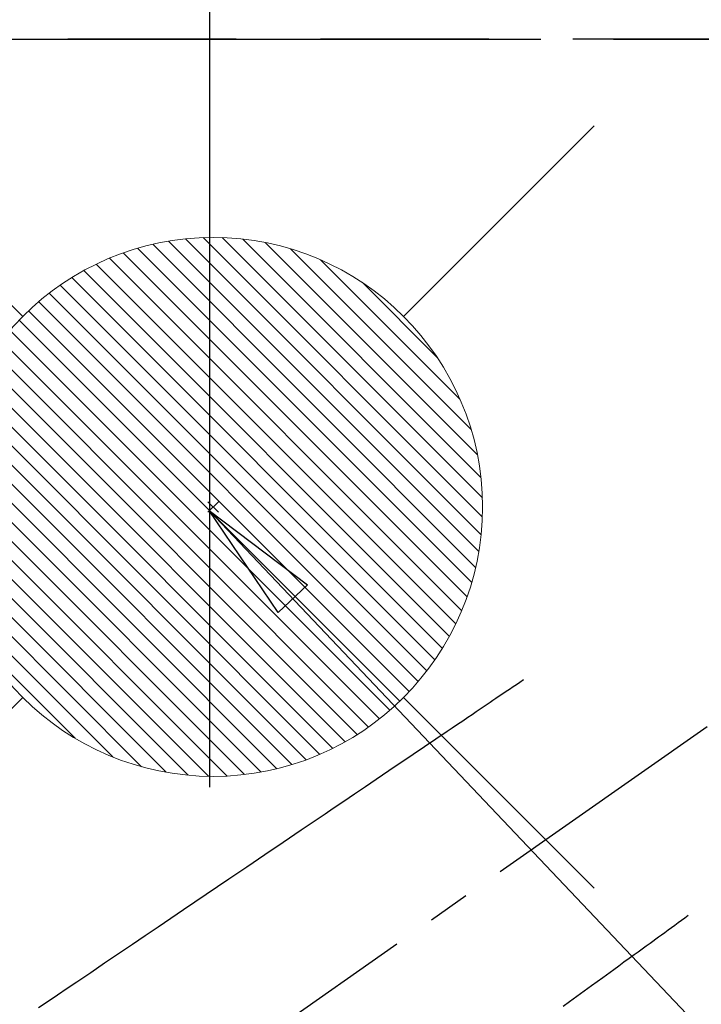
# Model space of a CAD drawing. Extents: x 0 to 26473, y -13 to 8857.
# Drawn here: x 17178 to 17279, y 6867 to 7013 of the extents above; entities that cross this region are included whole.
import ezdxf

# ---------------------------------------------------------------- set-up
doc = ezdxf.new("R2010")
doc.units = 0
doc.header["$LTSCALE"] = 50
doc.header["$MEASUREMENT"] = 0
for name, pattern in [('CENTER', [2, 1.25, -0.25, 0.25, -0.25]), ('CENTER2', [1.125, 0.75, -0.125, 0.125, -0.125]), ('DASHED', [0.75, 0.5, -0.25]), ('HIDDEN', [0.375, 0.25, -0.125])]:
    doc.linetypes.add(name, pattern=pattern)
doc.layers.get('0').update_dxf_attribs({"linetype": 'CONTINUOUS'})
doc.layers.get('DEFPOINTS').update_dxf_attribs({"color": 146, "linetype": 'CONTINUOUS'})
for name, color, linetype in [('111-壁仕上', 3, 'CONTINUOUS'), ('150-機器', 8, 'CONTINUOUS'), ('160-文字', 254, 'CONTINUOUS')]:
    doc.layers.add(name, color=color, linetype=linetype)
doc.styles.add('KH001', font='txt')
doc.dimstyles.new('KH1xx030', dxfattribs={"dimscale": 30, "dimtxt": 2, "dimasz": 0.6, "dimexe": 0.3, "dimexo": 1.2, "dimgap": 0.5, "dimtad": 3, "dimdec": 1, "dimdsep": 46, "dimlunit": 6, "dimtxsty": 'KH001', "dimblk": 'DOT', "dimcen": 1, "dimdle": 1, "dimclrd": 256, "dimclre": 256, "dimclrt": 256, "dimadec": 0, "dimazin": 0, "dimtfac": 1, "dimtdec": 1, "dimtix": 1, "dimtmove": 2, "dimatfit": 3, "dimldrblk": 'CLOSEDBLANK', "dimfxl": 1, "dimtolj": 1, "dimtzin": 0, "dimlwd": -1, "dimlwe": -1, "dimarcsym": 0})

# ---------------------------------------------------------------- blocks, each defined once
blk = doc.blocks.new('給湯')
at = {"layer": '160-文字', "color": 4, "linetype": 'Continuous', "lineweight": 20}
for p, q in [((-56.57, 56.57), (-28.28, 28.28)), ((28.28, 28.28), (56.57, 56.57)), ((-39.98, 1.34), (-1.34, 39.98)), ((-39.97, -1.48), (1.48, 39.97)), ((-39.79, -4.12), (4.12, 39.79)), ((-39.76, 4.39), (-4.39, 39.76)), ((-39.45, -6.61), (6.61, 39.45)), ((-39.25, 7.73), (-7.73, 39.25)), ((-38.98, -8.97), (8.97, 38.98)), ((-38.4, -11.22), (11.22, 38.4)), ((-38.31, 11.49), (-11.49, 38.31)), ((-37.71, -13.35), (13.35, 37.7)), ((-36.92, -15.4), (15.4, 36.92)), ((-36.68, 15.96), (-15.96, 36.68)), ((-36.04, -17.35), (17.35, 36.04)), ((-35.08, -19.22), (19.22, 35.08)), ((-34.04, -21), (21, 34.04)), ((-33.29, 22.17), (-22.17, 33.29)), ((-32.93, -22.72), (22.72, 32.92)), ((-31.73, -24.35), (24.35, 31.73)), ((-30.47, -25.92), (25.92, 30.47)), ((-29.13, -27.41), (27.41, 29.13)), ((-27.73, -28.83), (28.83, 27.73)), ((-26.25, -30.18), (30.18, 26.25)), ((-24.7, -31.46), (31.46, 24.7)), ((-23.08, -32.67), (32.67, 23.08)), ((-21.39, -33.8), (33.8, 21.39)), ((-19.61, -34.86), (34.86, 19.61)), ((-17.76, -35.84), (35.84, 17.76)), ((-15.83, -36.73), (36.73, 15.83)), ((-13.81, -37.54), (37.54, 13.81)), ((-11.69, -38.25), (38.25, 11.69)), ((-9.47, -38.86), (38.86, 9.47)), ((-7.14, -39.36), (39.36, 7.14)), ((-4.68, -39.73), (39.72, 4.68)), ((-2.07, -39.95), (39.95, 2.07)), ((0.77, 0.77), (-0.77, -0.77)), ((-0.77, 0.77), (0.77, -0.77)), ((0.71, -39.99), (39.99, -0.71)), ((3.7, -39.83), (39.83, -3.7)), ((6.97, -39.39), (39.39, -6.97)), ((10.62, -38.56), (38.56, -10.62)), ((14.89, -37.12), (37.12, -14.89)), ((20.49, -34.35), (34.35, -20.49)), ((-56.57, -56.57), (-28.28, -28.28)), ((28.28, -28.28), (56.57, -56.57))]:
    blk.add_line(p, q, dxfattribs=at)
blk.add_circle((0, 0), 40, dxfattribs=at)
blk = doc.blocks.new('_ClosedBlank')
at = {"color": 0, "linetype": 'ByBlock', "lineweight": -2}
for p, q in [((-1, 0.1667), (0, 0)), ((-1, 0.1667), (-1, -0.1667)), ((0, 0), (-1, -0.1667))]:
    blk.add_line(p, q, dxfattribs=at)
blk = doc.blocks.new('_Dot')
at = {"color": 0, "linetype": 'ByBlock', "lineweight": -2}
blk.add_line((-0.5, 0), (-1, 0), dxfattribs=at)
at = {"color": 0, "linetype": 'ByBlock', "const_width": 0.5}
blk.add_lwpolyline([(-0.25, 0, 1), (0.25, 0, 1)], format="xyb", close=True, dxfattribs=at)
blk = doc.blocks.new('F402_H')
at = {"layer": '150-機器', "color": 13, "linetype": 'CENTER2'}
blk.add_line((0, 0), (-244.02, -170.86), dxfattribs=at)
at = {"layer": '150-機器', "color": 13, "linetype": 'HIDDEN'}
for points in [[(-73.36, -25.3), (-73.88, -25.65), (-74.39, -26), (-74.9, -26.34), (-75.41, -26.69), (-75.92, -27.03), (-76.43, -27.38), (-76.94, -27.72), (-77.45, -28.07), (-77.89, -28.36), (-78.32, -28.65), (-78.75, -28.94), (-79.18, -29.24), (-79.78, -29.64), (-80.39, -30.05), (-80.99, -30.46), (-81.6, -30.87), (-82.37, -31.39), (-83.14, -31.91), (-83.92, -32.44), (-84.69, -32.96), (-86.38, -34.1), (-88.06, -35.24), (-89.75, -36.38), (-91.44, -37.52), (-92.39, -38.16), (-93.34, -38.81), (-94.29, -39.45), (-95.24, -40.09), (-96.83, -41.17), (-98.43, -42.25), (-100.02, -43.32), (-101.61, -44.4), (-102.8, -45.2), (-103.98, -46), (-105.17, -46.81), (-106.36, -47.61), (-109.05, -49.43), (-111.74, -51.25), (-114.43, -53.07), (-117.13, -54.89), (-118.8, -56.02), (-120.47, -57.15), (-122.14, -58.28), (-123.82, -59.41), (-125.72, -60.7), (-127.63, -61.99), (-129.53, -63.28), (-131.44, -64.56), (-133.5, -65.96), (-135.56, -67.35), (-137.63, -68.75), (-139.69, -70.14), (-141.11, -71.1), (-142.54, -72.07), (-143.96, -73.03), (-145.38, -73.99)], [(-48.87, -60.28), (-49.37, -60.65), (-49.87, -61.01), (-50.37, -61.37), (-50.87, -61.74), (-51.37, -62.1), (-51.87, -62.46), (-52.37, -62.82), (-52.87, -63.18), (-53.29, -63.49), (-53.71, -63.79), (-54.13, -64.1), (-54.55, -64.4), (-55.14, -64.83), (-55.73, -65.26), (-56.32, -65.69), (-56.92, -66.12), (-57.67, -66.66), (-58.43, -67.21), (-59.18, -67.76), (-59.94, -68.31), (-61.59, -69.5), (-63.23, -70.7), (-64.88, -71.89), (-66.53, -73.09), (-67.46, -73.76)]]:
    blk.add_lwpolyline(points, dxfattribs=at)

msp = doc.modelspace()

# ---------------------------------------------------------------- linework, layer by layer
at = {"layer": '111-壁仕上', "color": 253, "linetype": 'CENTER', "ltscale": 2}
msp.add_line((14330.28, 7009.94), (18041.21, 7009.94), dxfattribs=at)
at = {"layer": 'DEFPOINTS'}
msp.add_line((17206.05, 7169.01), (17206.05, 6898.87), dxfattribs=at)
at = {"layer": 'DEFPOINTS', "linetype": 'DASHED'}
for points in [[(16355.04, 7028.94), (17735.04, 7028.94), (17735.04, 7009.94), (16355.04, 7009.94)], [(16966.04, 7009.94), (17716.04, 7009.94), (17716.04, 6369.94), (16966.04, 6369.94)]]:
    msp.add_lwpolyline(points, close=True, dxfattribs=at)

# ---------------------------------------------------------------- block references
at = {"layer": '150-機器'}
msp.add_blockref('F402_H', (17326.04, 6940.1), dxfattribs=at)
at = {"layer": '160-文字', "xscale": -1}
msp.add_blockref('給湯', (17206.6, 6940.49), dxfattribs=at)

# ---------------------------------------------------------------- leaders
at = {"layer": '160-文字'}
msp.add_leader([(17206.03, 6939.94), (18157.93, 5936.73)], dimstyle='KH1xx030', override={"dimgap": 0.5, "dimtad": 1}, dxfattribs=at)

doc.saveas('drawing.dxf')
